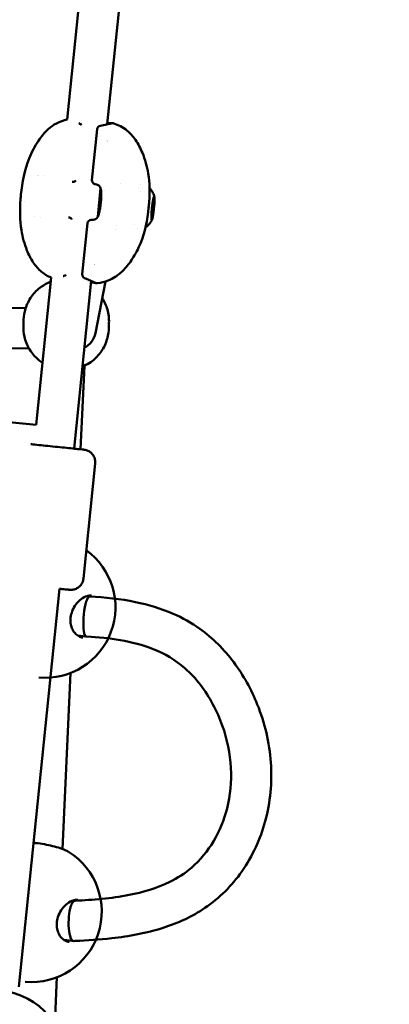
# Model space of a CAD drawing. Units: millimetres. Extents: x -927 to 46788, y 6 to 32044.
# Drawn here: x 7261 to 7408, y 8181 to 8573 of the extents above; entities that cross this region are included whole.
import ezdxf

# ---------------------------------------------------------------- set-up
doc = ezdxf.new("R2010")
doc.units = ezdxf.units.MM
doc.layers.add('MD_Visible', color=7, linetype='Continuous', lineweight=50)
doc.styles.get("Standard").update_dxf_attribs({"font": 'Square-721-BT.ttf'})
doc.dimstyles.new('OLCU', dxfattribs={"dimtxt": 300, "dimasz": 150, "dimexe": 0.18, "dimexo": 0.0625, "dimgap": 50, "dimtad": 1, "dimdec": 0, "dimlfac": 0.1, "dimrnd": 5, "dimzin": 0, "dimdsep": 46, "dimtxsty": 'Standard', "dimcen": 0.09, "dimse1": 1, "dimse2": 1, "dimadec": 0, "dimazin": 0, "dimtfac": 1, "dimtdec": 0, "dimtofl": 0, "dimtmove": 0, "dimatfit": 3, "dimfxl": 1, "dimtolj": 1, "dimtzin": 0, "dimarcsym": 0})

# ---------------------------------------------------------------- blocks, each defined once
blk = doc.blocks.new('*D9')
at = {"color": 0, "lineweight": -2, "transparency": 16777216}
blk.add_line((304.35, 15947.47), (21564.35, 15947.47), dxfattribs=at)
at = {"color": 0, "transparency": 16777216}
for points in [[(304.35, 15997.47), (304.35, 15897.47), (4.35, 15947.47)], [(21564.35, 15997.47), (21564.35, 15897.47), (21864.35, 15947.47)]]:
    blk.add_solid(points, dxfattribs=at)
at = {"layer": 'Defpoints', "color": 0, "transparency": 16777216}
for p in [(21864.35, 15947.47), (4.35, 8092.41), (21864.35, 4117.85)]:
    blk.add_point(p, dxfattribs=at)
at = {"color": 0, "transparency": 16777216, "insert": (10934.35, 16374.72), "char_height": 600, "attachment_point": 5}
blk.add_mtext('\\A1;2185', dxfattribs=at)
blk = doc.blocks.new('*D10')
at = {"color": 0, "lineweight": -2, "transparency": 16777216}
blk.add_line((-105.88, 15578.07), (-105.88, 307.59), dxfattribs=at)
at = {"color": 0, "transparency": 16777216}
for points in [[(-155.88, 15578.07), (-55.88, 15578.07), (-105.88, 15878.07)], [(-155.88, 307.59), (-55.88, 307.59), (-105.88, 7.59)]]:
    blk.add_solid(points, dxfattribs=at)
at = {"layer": 'Defpoints', "color": 0, "transparency": 16777216}
for p in [(12298.17, 15878.07), (-105.88, 7.59), (11325.1, 7.59)]:
    blk.add_point(p, dxfattribs=at)
at = {"color": 0, "transparency": 16777216, "insert": (-533.13, 7942.83), "char_height": 600, "attachment_point": 5, "rotation": 90}
blk.add_mtext('\\A1;1585', dxfattribs=at)

msp = doc.modelspace()

# ---------------------------------------------------------------- linework, layer by layer
at = {"layer": 'MD_Visible'}
for p, q in [((7279.8, 8532.83), (7288.52, 8617.99)), ((7295.69, 8530.95), (7304.39, 8615.91)), ((7289.63, 8508.8), (7291.71, 8529.07)), ((7295.68, 8524.47), (7295.68, 8524.47)), ((7291.92, 8494.16), (7293.08, 8505.48)), ((7294.52, 8504.59), (7294.52, 8504.59)), ((7313.93, 8499.73), (7313.83, 8499.74)), ((7314.27, 8499.68), (7313.83, 8499.73)), ((7313.5, 8495.48), (7313.39, 8495.49)), ((7313.84, 8495.44), (7313.51, 8495.48)), ((7285.8, 8471.35), (7287.88, 8491.62)), ((7293.46, 8494.65), (7293.46, 8494.65)), ((7299.08, 8488.98), (7299.08, 8488.98)), ((7290.61, 8475.04), (7290.61, 8475.04)), ((7267.38, 8411.52), (7273.37, 8470.06)), ((7282.49, 8402.01), (7289.32, 8468.69)), ((7290.99, 8447.86), (7295.05, 8468.47)), ((7185.99, 8458.6), (7263.23, 8457.82)), ((7262.44, 8453.31), (7262.34, 8450.9)), ((7296.41, 8452), (7296.32, 8449.59)), ((7184.34, 8442.62), (7264.6, 8441.81)), ((7267.38, 8411.52), (7012.54, 8435.6)), ((7286.65, 8434.97), (7285.13, 8401.73)), ((7290.93, 8396.1), (7286.24, 8350.34)), ((7260.57, 8188.04), (7276.78, 8346.29)), ((7287.53, 8343.38), (7288.72, 8343.25)), ((7287.12, 8327.33), (7283.95, 8327.69)), ((7287.17, 8327.32), (7287.39, 8327.3)), ((7287.41, 8327.3), (7287.63, 8327.29)), ((7281.12, 8312.82), (7277.96, 8242.81)), ((7282.09, 8222.37), (7282.9, 8222.28)), ((7281.72, 8206.31), (7278.51, 8206.67)), ((7282.28, 8206.25), (7281.72, 8206.31)), ((7282.91, 8206.27), (7282.38, 8206.25)), ((7275.68, 8191.81), (7274.84, 8172.98))]:
    msp.add_line(p, q, dxfattribs=at)
msp.add_circle((7250.76, 8158.69), 28, dxfattribs=at)
at = {"layer": 'MD_Visible', "extrusion": (0, 0, -1)}
for centre, radius, start, end in [((-7284.16, 8529.84), 1.5, 115.4288, 149.9681), ((-7293.2, 8528.91), 1.5, 5.8476, 78.6851), ((-7282.08, 8509.57), 1.5, 222.4277, 269.0038), ((-7291.13, 8508.65), 1.5, 281.7752, 5.8476), ((-7280.32, 8492.39), 1.5, 102.5049, 149.9681), ((-7289.37, 8491.47), 1.5, 5.8476, 90.0506), ((-7287.29, 8471.2), 1.5, 293.1305, 5.8476), ((-7278.25, 8472.13), 1.5, 222.4277, 256.0987), ((-7270.97, 8338.91), 28, 125.9092, 275.0197), ((-7265.53, 8217.91), 28, 121.7738, 275.0197)]:
    msp.add_arc(centre, radius, start, end, dxfattribs=at)
for centre, major_axis, ratio, start_param, end_param in [((7295.65, 8523.07), (-0.15, -1.49), 0.087356, 2.541647, 2.541707), ((7308.93, 8498.09), (-0.97, -9.45), 0.087356, 2.287741, 2.287762), ((7313.81, 8499.19), (-0.071, -0.696), 0.087356, 0.658994, 3.533226), ((7314.21, 8500.73), (-0.071, -0.696), 0.087356, 1.706192, 4.580424), ((7314.28, 8499.13), (-0.071, -0.696), 0.087356, 2.75339, 5.627621), ((7313.49, 8496.04), (-0.071, -0.696), 0.087356, 5.894982, 8.769214), ((7313.96, 8495.98), (-0.071, -0.696), 0.087356, 3.800587, 6.674819), ((7313.56, 8494.44), (-0.071, -0.696), 0.087356, 4.847785, 7.722017), ((7308.93, 8498.09), (-0.97, -9.45), 0.087356, 0.459664, 0.459669), ((7290.87, 8476.4), (-0.15, -1.49), 0.087356, 0.637774, 0.637833), ((7283.14, 8449.42), (-4.92, 6.31), 0.99863, 2.428293, 3.357702), ((7282.62, 8214.27), (-0.29, -8.02), 0.28312, -0.021433, 2.370617)]:
    msp.add_ellipse(centre, major_axis=major_axis, ratio=ratio, start_param=start_param, end_param=end_param, dxfattribs=at)
at = {"layer": 'MD_Visible'}
for centre, major_axis, ratio, start_param, end_param in [((7268.22, 8502.25), (1.12, 10.94), 0.087356, 0.713156, 0.713161), ((7263.46, 8502.74), (0.71, 6.96), 0.087356, 1.158313, 1.158349), ((7263.46, 8502.74), (0.71, 6.96), 0.087356, 1.963578, 1.963616), ((7314.06, 8501.02), (0.13, 1.29), 0.087356, 2.749959, 4.576993), ((7314.41, 8500.97), (0.13, 1.29), 0.087356, 1.702761, 3.529796), ((7313.36, 8494.19), (0.13, 1.29), 0.087356, 4.844354, 6.671388), ((7313.54, 8497.63), (0.13, 1.29), 0.087356, 3.797156, 5.624191), ((7313.71, 8494.15), (0.13, 1.29), 0.087356, 5.891552, 7.718586), ((7314.23, 8497.54), (0.13, 1.29), 0.087356, 0.655564, 2.482598), ((7268.22, 8502.25), (1.12, 10.94), 0.087356, 2.412324, 2.412329), ((7288.06, 8335.27), (0.66, 7.98), 0.215326, 0.194012, 3.147909), ((7288.06, 8335.27), (0.89, 7.95), 0.353256, 3.141305, 3.141593), ((7282.62, 8214.27), (0.89, 7.95), 0.353256, 3.140921, 3.141593)]:
    msp.add_ellipse(centre, major_axis=major_axis, ratio=ratio, start_param=start_param, end_param=end_param, dxfattribs=at)
at = {"layer": 'MD_Visible', "extrusion": (0, 0, -1)}
msp.add_ellipse((7313.89, 8497.58), major_axis=(-0.48, -4.73), ratio=0.087356, dxfattribs=at)
at = {"layer": 'MD_Visible'}
for points, knots in [([(7261.4, 8502.99), (7261.91, 8507.88), (7262.83, 8512.83), (7265.66, 8519.85), (7266.89, 8522.24), (7269.49, 8526.09), (7270.77, 8527.66), (7273.25, 8529.9), (7274.35, 8530.69), (7276.86, 8532.04), (7278.31, 8532.55), (7279.8, 8532.85)], [0, 0, 0, 0, 1.476377, 1.476377, 2.27992, 2.27992, 2.887491, 2.887491, 3.291293, 3.291293, 3.744484, 3.744484, 3.744484, 3.744484]), ([(7292.91, 8530.39), (7293.87, 8530.58), (7294.74, 8530.76), (7295.79, 8530.97), (7296.1, 8531.03), (7296.63, 8531.14), (7296.85, 8531.18), (7297.17, 8531.25), (7297.3, 8531.28), (7297.36, 8531.29), (7297.37, 8531.3), (7297.37, 8531.3)], [0, 0, 0, 0, 0.3494697, 0.3494697, 0.5211824, 0.5211824, 0.6867011, 0.6867011, 0.8406799, 0.8406799, 0.8824851, 0.8824851, 0.8824851, 0.8824851]), ([(7295.74, 8531.37), (7295.99, 8531.37), (7296.21, 8531.37), (7296.69, 8531.38), (7296.93, 8531.38), (7297.18, 8531.39), (7297.23, 8531.39), (7297.31, 8531.39), (7297.35, 8531.39), (7297.48, 8531.4), (7297.56, 8531.4), (7297.71, 8531.4), (7297.77, 8531.4), (7297.89, 8531.39), (7297.94, 8531.39), (7298.04, 8531.38), (7298.08, 8531.37), (7298.18, 8531.35), (7298.24, 8531.34), (7298.3, 8531.32)], [0.5159575, 0.5159575, 0.5159575, 0.5159575, 0.6405246, 0.6405246, 0.8049374, 0.8049374, 0.8481863, 0.8481863, 0.8806196, 0.8806196, 0.9779679, 0.9779679, 1.0637959, 1.0637959, 1.1073318, 1.1073318, 1.1305841, 1.1305841, 1.1553904, 1.1553904, 1.1553904, 1.1553904]), ([(7298.3, 8531.31), (7300.17, 8530.71), (7301.97, 8529.76), (7304.82, 8527.45), (7305.97, 8526.15), (7308.04, 8523.18), (7308.94, 8521.44), (7310.78, 8517), (7311.55, 8514.18), (7312.62, 8507.67), (7312.68, 8503.9), (7312.34, 8499.38), (7312.27, 8498.58), (7312.19, 8497.79)], [0.000197, 0.000197, 0.000197, 0.000197, 0.592097, 0.592097, 1.107019, 1.107019, 1.697706, 1.697706, 2.563376, 2.563376, 3.682051, 3.682051, 3.922041, 3.922041, 3.922041, 3.922041]), ([(7289.45, 8492.97), (7289.94, 8492.97), (7290.38, 8493.02), (7291, 8493.21), (7291.21, 8493.33), (7291.65, 8493.7), (7291.89, 8494.03), (7292.26, 8494.88), (7292.4, 8495.34), (7292.65, 8496.36), (7292.75, 8496.92), (7292.9, 8497.87), (7292.95, 8498.25), (7293.02, 8498.85), (7293.05, 8499.07), (7293.11, 8499.62), (7293.14, 8499.95), (7293.26, 8501.22), (7293.33, 8502.17), (7293.34, 8503.42), (7293.33, 8503.8), (7293.28, 8504.45), (7293.25, 8504.73), (7293.12, 8505.41), (7293, 8505.77), (7292.72, 8506.26), (7292.57, 8506.43), (7292.21, 8506.69), (7292.04, 8506.79), (7291.57, 8506.99), (7291.26, 8507.09), (7290.9, 8507.16)], [0, 0, 0, 0, 0.189859, 0.189859, 0.359017, 0.359017, 0.578783, 0.578783, 0.756073, 0.756073, 0.938905, 0.938905, 1.055269, 1.055269, 1.121769, 1.121769, 1.221608, 1.221608, 1.504342, 1.504342, 1.632275, 1.632275, 1.738846, 1.738846, 1.920988, 1.920988, 2.086399, 2.086399, 2.197207, 2.197207, 2.336518, 2.336518, 2.336518, 2.336518]), ([(7273.37, 8470.03), (7272, 8470.6), (7270.7, 8471.38), (7268.3, 8473.37), (7267.2, 8474.64), (7265.28, 8477.5), (7264.46, 8479.13), (7262.76, 8483.39), (7262.02, 8486.11), (7260.9, 8492.87), (7260.9, 8497.03), (7261.28, 8501.72), (7261.34, 8502.36), (7261.4, 8502.99)], [0.131819, 0.131819, 0.131819, 0.131819, 0.575622, 0.575622, 1.070438, 1.070438, 1.620842, 1.620842, 2.462469, 2.462469, 3.686914, 3.686914, 3.877072, 3.877072, 3.877072, 3.877072]), ([(7312.56, 8505.65), (7312.83, 8505.35), (7313.05, 8505.08), (7313.54, 8504.38), (7313.74, 8504.01), (7314.05, 8503.37), (7314.15, 8503.11), (7314.31, 8502.65), (7314.37, 8502.46), (7314.43, 8502.25), (7314.44, 8502.21), (7314.45, 8502.17)], [0.0751609, 0.0751609, 0.0751609, 0.0751609, 0.0982425, 0.0982425, 0.138798, 0.138798, 0.1793536, 0.1793536, 0.2199091, 0.2199091, 0.2295555, 0.2295555, 0.2295555, 0.2295555]), ([(7312.19, 8497.79), (7311.69, 8492.95), (7310.75, 8488.08), (7308.01, 8481.46), (7306.94, 8479.4), (7304.68, 8475.92), (7303.55, 8474.45), (7301.25, 8472.08), (7300.13, 8471.12), (7298, 8469.73), (7297.04, 8469.22), (7294.68, 8468.29), (7293.24, 8467.94), (7291.79, 8467.78)], [0, 0, 0, 0, 1.458778, 1.458778, 2.151848, 2.151848, 2.714231, 2.714231, 3.158199, 3.158199, 3.483918, 3.483918, 3.922144, 3.922144, 3.922144, 3.922144]), ([(7313.51, 8492.97), (7313.44, 8492.83), (7313.35, 8492.66), (7313.13, 8492.27), (7312.99, 8492.05), (7312.61, 8491.53), (7312.38, 8491.23), (7311.76, 8490.6), (7311.41, 8490.28), (7310.94, 8489.95)], [2.9086066, 2.9086066, 2.9086066, 2.9086066, 2.9491621, 2.9491621, 2.9897176, 2.9897176, 3.0302732, 3.0302732, 3.0633107, 3.0633107, 3.0633107, 3.0633107]), ([(7273.2, 8468.4), (7271.85, 8467.87), (7270.57, 8467.17), (7267.93, 8465.26), (7266.64, 8463.96), (7264.53, 8461.02), (7263.72, 8459.38), (7262.74, 8456.25), (7262.49, 8454.78), (7262.44, 8453.31)], [6.703265, 6.703265, 6.703265, 6.703265, 6.95976, 6.95976, 7.28001, 7.28001, 7.599593, 7.599593, 7.860454, 7.860454, 7.860454, 7.860454]), ([(7290.86, 8468.02), (7290.86, 8468.02), (7290.85, 8468.02), (7290.82, 8468.03), (7290.76, 8468.06), (7290.61, 8468.13), (7290.51, 8468.17), (7290.25, 8468.29), (7290.06, 8468.37), (7289.38, 8468.66), (7288.77, 8468.93), (7287.65, 8469.41), (7287.19, 8469.61), (7286.7, 8469.82)], [0.2449065, 0.2449065, 0.2449065, 0.2449065, 0.276213, 0.276213, 0.3795748, 0.3795748, 0.4807494, 0.4807494, 0.6185402, 0.6185402, 0.9312393, 0.9312393, 1.1202854, 1.1202854, 1.1202854, 1.1202854]), ([(7291.79, 8467.78), (7291.72, 8467.78), (7291.65, 8467.77), (7291.54, 8467.78), (7291.49, 8467.78), (7291.39, 8467.79), (7291.35, 8467.8), (7291.19, 8467.82), (7291.09, 8467.84), (7290.92, 8467.88), (7290.87, 8467.89), (7290.78, 8467.91), (7290.73, 8467.92), (7290.56, 8467.95), (7290.42, 8467.99), (7289.98, 8468.08), (7289.65, 8468.16), (7289.27, 8468.23)], [0, 0, 0, 0, 0.0292218, 0.0292218, 0.0597594, 0.0597594, 0.1085271, 0.1085271, 0.2403615, 0.2403615, 0.2898049, 0.2898049, 0.3268856, 0.3268856, 0.4382422, 0.4382422, 0.6309625, 0.6309625, 0.6309625, 0.6309625]), ([(7296.41, 8452), (7296.48, 8453.8), (7296.26, 8455.61), (7295.3, 8458.91), (7294.62, 8460.41), (7293.73, 8461.79)], [4.7188616, 4.7188616, 4.7188616, 4.7188616, 5.0377958, 5.0377958, 5.3267382, 5.3267382, 5.3267382, 5.3267382]), ([(7269.9, 8436.17), (7269.34, 8436.54), (7268.8, 8436.95), (7266.9, 8438.56), (7265.71, 8439.96), (7263.84, 8443.05), (7263.15, 8444.75), (7262.42, 8447.95), (7262.29, 8449.43), (7262.34, 8450.9)], [3.685538, 3.685538, 3.685538, 3.685538, 3.805222, 3.805222, 4.125472, 4.125472, 4.445055, 4.445055, 4.705916, 4.705916, 4.705916, 4.705916]), ([(7296.32, 8449.59), (7296.25, 8447.79), (7295.89, 8446), (7294.62, 8442.63), (7293.71, 8441.04), (7291.44, 8438.23), (7290.08, 8437.01), (7287.69, 8435.48), (7286.78, 8435), (7285.83, 8434.61)], [1.564324, 1.564324, 1.564324, 1.564324, 1.883258, 1.883258, 2.202405, 2.202405, 2.522104, 2.522104, 2.703992, 2.703992, 2.703992, 2.703992]), ([(7265.37, 8403.76), (7265.44, 8403.75), (7265.5, 8403.75), (7266.41, 8403.66), (7267.43, 8403.55), (7269.63, 8403.33), (7270.85, 8403.21), (7273.34, 8402.95), (7274.64, 8402.82), (7277.16, 8402.56), (7278.42, 8402.43), (7280.72, 8402.19), (7281.8, 8402.08), (7283.65, 8401.89), (7284.44, 8401.81), (7285.66, 8401.68), (7286.08, 8401.63), (7286.4, 8401.6), (7286.45, 8401.59), (7286.53, 8401.58), (7286.56, 8401.58), (7286.61, 8401.57), (7286.64, 8401.57), (7286.72, 8401.55), (7286.76, 8401.55), (7286.84, 8401.53), (7286.89, 8401.53), (7286.99, 8401.5), (7287.05, 8401.49), (7287.2, 8401.46), (7287.31, 8401.43), (7287.63, 8401.33), (7287.84, 8401.25), (7288.47, 8400.96), (7288.85, 8400.71), (7289.6, 8400.08), (7289.95, 8399.66), (7290.5, 8398.76), (7290.71, 8398.25), (7290.95, 8397.2), (7290.98, 8396.65), (7290.93, 8396.1)], [1.565994, 1.565994, 1.565994, 1.565994, 1.595484, 1.595484, 1.980672, 1.980672, 2.364236, 2.364236, 2.747268, 2.747268, 3.13018, 3.13018, 3.513161, 3.513161, 3.896502, 3.896502, 4.281304, 4.281304, 4.382531, 4.382531, 4.4205, 4.4205, 4.449118, 4.449118, 4.466857, 4.466857, 4.483472, 4.483472, 4.501264, 4.501264, 4.532962, 4.532962, 4.6026, 4.6026, 4.738362, 4.738362, 4.897218, 4.897218, 5.056523, 5.056523, 5.219863, 5.219863, 5.219863, 5.219863]), ([(7286.24, 8350.34), (7286.19, 8349.81), (7286.04, 8349.27), (7285.6, 8348.3), (7285.3, 8347.84), (7284.57, 8347.06), (7284.14, 8346.73), (7283.21, 8346.22), (7282.7, 8346.03), (7281.93, 8345.89), (7281.66, 8345.86), (7281.34, 8345.85), (7281.27, 8345.85), (7281.16, 8345.85), (7281.12, 8345.85), (7281.04, 8345.86), (7281.01, 8345.86), (7280.95, 8345.86), (7280.93, 8345.86), (7280.88, 8345.87), (7280.86, 8345.87), (7280.79, 8345.87), (7280.75, 8345.88), (7280.57, 8345.89), (7280.38, 8345.91), (7279.6, 8345.99), (7278.8, 8346.07), (7277.47, 8346.2), (7277.13, 8346.23), (7276.78, 8346.27)], [0, 0, 0, 0, 0.16215, 0.16215, 0.32137, 0.32137, 0.480694, 0.480694, 0.639994, 0.639994, 0.717832, 0.717832, 0.73976, 0.73976, 0.754575, 0.754575, 0.771508, 0.771508, 0.788392, 0.788392, 0.818073, 0.818073, 0.896956, 0.896956, 1.13423, 1.13423, 1.595484, 1.595484, 1.738059, 1.738059, 1.738059, 1.738059]), ([(7289.49, 8343.62), (7289.31, 8343.64), (7289.12, 8343.65), (7288.35, 8343.62), (7287.71, 8343.48), (7286.29, 8342.88), (7285.5, 8342.38), (7284.07, 8341.11), (7283.4, 8340.34), (7282.32, 8338.66), (7281.87, 8337.74), (7281.31, 8335.96), (7281.14, 8335.09), (7281.06, 8333.5), (7281.11, 8332.77), (7281.37, 8331.42), (7281.58, 8330.79), (7282.13, 8329.62), (7282.5, 8329.07), (7283.35, 8328.1), (7283.87, 8327.7), (7284.92, 8327.13), (7285.47, 8326.96), (7286.01, 8326.9)], [0, 0, 0, 0, 0.104361, 0.104361, 0.420246, 0.420246, 0.777169, 0.777169, 1.106462, 1.106462, 1.409622, 1.409622, 1.668268, 1.668268, 1.89473, 1.89473, 2.120423, 2.120423, 2.372848, 2.372848, 2.668441, 2.668441, 2.964522, 2.964522, 2.964522, 2.964522]), ([(7288.71, 8343.25), (7294.81, 8342.92), (7300.93, 8342.26), (7312.04, 8339.96), (7317.12, 8338.46), (7325.63, 8334.75), (7329.21, 8332.76), (7337.68, 8326.75), (7342.27, 8322.14), (7349.87, 8311.92), (7353.01, 8306.23), (7358.39, 8292.97), (7360.25, 8285.08), (7361.34, 8269.41), (7360.61, 8261.43), (7356.64, 8246.81), (7353.48, 8239.93), (7345.31, 8228.27), (7340.27, 8223.25), (7329.48, 8215.97), (7323.8, 8213.36), (7311.32, 8209.38), (7304.4, 8208.13), (7292.64, 8206.79), (7287.79, 8206.46), (7282.93, 8206.27)], [0, 0, 0, 0, 1.838564, 1.838564, 3.411537, 3.411537, 4.627919, 4.627919, 6.531811, 6.531811, 8.449882, 8.449882, 10.827134, 10.827134, 13.190022, 13.190022, 15.438067, 15.438067, 17.545445, 17.545445, 19.41857, 19.41857, 21.550358, 21.550358, 23.039067, 23.039067, 23.039067, 23.039067]), ([(7288.71, 8343.25), (7288.69, 8343.25), (7288.67, 8343.25), (7288.66, 8343.25), (7288.61, 8343.24), (7288.56, 8343.23), (7288.52, 8343.21), (7288.47, 8343.19), (7288.42, 8343.17), (7288.38, 8343.13), (7288.38, 8343.13), (7288.37, 8343.13), (7288.37, 8343.13)], [2.3798832, 2.3798832, 2.3798832, 2.3798832, 2.404197, 2.404197, 2.404197, 2.4680752, 2.4680752, 2.4680752, 2.5299077, 2.5299077, 2.5299077, 2.5324657, 2.5324657, 2.5324657, 2.5324657]), ([(7282.85, 8222.28), (7290.06, 8222.58), (7297.3, 8223.18), (7309.95, 8225.63), (7315.49, 8227.23), (7323.65, 8231.25), (7326.58, 8233.15), (7332.7, 8238.38), (7335.7, 8242.04), (7340.42, 8250.02), (7342.2, 8254.42), (7344.67, 8264.15), (7345.17, 8269.63), (7344.61, 8280.76), (7343.43, 8286.53), (7339.42, 8297.69), (7336.5, 8303.21), (7330.95, 8310.47), (7328.87, 8312.74), (7322.89, 8317.97), (7318.56, 8320.53), (7309.81, 8324.01), (7305.37, 8325.11), (7296.52, 8326.62), (7292.08, 8327.05), (7287.63, 8327.29)], [0, 0, 0, 0, 2.218348, 2.218348, 3.967784, 3.967784, 5.038982, 5.038982, 6.475892, 6.475892, 7.916469, 7.916469, 9.559051, 9.559051, 11.296009, 11.296009, 13.123388, 13.123388, 14.038032, 14.038032, 15.508133, 15.508133, 16.870442, 16.870442, 18.208658, 18.208658, 18.208658, 18.208658]), ([(7266.44, 8245.32), (7266.74, 8245.28), (7267.05, 8245.25), (7268.46, 8245.07), (7269.61, 8244.89), (7271.84, 8244.49), (7272.94, 8244.26), (7275.05, 8243.75), (7276.07, 8243.46), (7277.97, 8242.83), (7278.85, 8242.48), (7279.8, 8241.98), (7280.01, 8241.87), (7280.2, 8241.75)], [0.837719, 0.837719, 0.837719, 0.837719, 0.935097, 0.935097, 1.278267, 1.278267, 1.615718, 1.615718, 1.970405, 1.970405, 2.360692, 2.360692, 2.474093, 2.474093, 2.474093, 2.474093]), ([(7284.05, 8222.61), (7283.87, 8222.63), (7283.68, 8222.64), (7282.91, 8222.61), (7282.27, 8222.47), (7280.85, 8221.87), (7280.06, 8221.37), (7278.63, 8220.1), (7277.96, 8219.33), (7276.88, 8217.65), (7276.43, 8216.73), (7275.86, 8214.95), (7275.7, 8214.08), (7275.62, 8212.5), (7275.67, 8211.76), (7275.93, 8210.42), (7276.14, 8209.79), (7276.69, 8208.61), (7277.05, 8208.06), (7277.91, 8207.09), (7278.43, 8206.69), (7279.48, 8206.12), (7280.02, 8205.95), (7280.57, 8205.89)], [0, 0, 0, 0, 0.104361, 0.104361, 0.420246, 0.420246, 0.777169, 0.777169, 1.106462, 1.106462, 1.409622, 1.409622, 1.668268, 1.668268, 1.89473, 1.89473, 2.120423, 2.120423, 2.372848, 2.372848, 2.668441, 2.668441, 2.964522, 2.964522, 2.964522, 2.964522]), ([(7282.85, 8222.28), (7282.83, 8222.28), (7282.81, 8222.28), (7282.79, 8222.28), (7282.76, 8222.27), (7282.73, 8222.27), (7282.7, 8222.26), (7282.67, 8222.25), (7282.63, 8222.24), (7282.6, 8222.22), (7282.54, 8222.2), (7282.48, 8222.16), (7282.42, 8222.12), (7282.36, 8222.08), (7282.3, 8222.03), (7282.24, 8221.97), (7282.19, 8221.92), (7282.14, 8221.86), (7282.09, 8221.8), (7282.03, 8221.73), (7281.97, 8221.65), (7281.92, 8221.56), (7281.86, 8221.47), (7281.8, 8221.38), (7281.75, 8221.28), (7281.73, 8221.25), (7281.72, 8221.23), (7281.7, 8221.2), (7281.69, 8221.16), (7281.67, 8221.13), (7281.65, 8221.09), (7281.64, 8221.06), (7281.62, 8221.04), (7281.61, 8221.01), (7281.56, 8220.9), (7281.5, 8220.77), (7281.45, 8220.65), (7281.4, 8220.52), (7281.35, 8220.38), (7281.3, 8220.24), (7281.28, 8220.19), (7281.27, 8220.14), (7281.25, 8220.09), (7281.25, 8220.08), (7281.24, 8220.08), (7281.24, 8220.07)], [1.9220187, 1.9220187, 1.9220187, 1.9220187, 1.9447189, 1.9447189, 1.9447189, 1.9736052, 1.9736052, 1.9736052, 2.0105301, 2.0105301, 2.0105301, 2.074163, 2.074163, 2.074163, 2.1378985, 2.1378985, 2.1378985, 2.1921246, 2.1921246, 2.1921246, 2.2558577, 2.2558577, 2.2558577, 2.3193394, 2.3193394, 2.3193394, 2.3350832, 2.3350832, 2.3350832, 2.356882, 2.356882, 2.356882, 2.3719801, 2.3719801, 2.3719801, 2.4353094, 2.4353094, 2.4353094, 2.4991099, 2.4991099, 2.4991099, 2.5216156, 2.5216156, 2.5216156, 2.5246796, 2.5246796, 2.5246796, 2.5246796])]:
    msp.add_open_spline(points, degree=3, knots=knots, dxfattribs=at)
for points in [[(7284.44, 8531.37), (7284.56, 8531.31), (7284.68, 8531.25), (7284.8, 8531.19)], [(7295.72, 8524.18), (7295.72, 8524.18), (7295.72, 8524.18), (7295.72, 8524.18)], [(7270.71, 8510.56), (7270.71, 8510.56), (7270.71, 8510.56), (7270.71, 8510.56)], [(7282.03, 8508.07), (7281.92, 8508.07), (7281.8, 8508.06), (7281.7, 8508.05)], [(7290.9, 8507.16), (7290.88, 8507.17), (7290.85, 8507.17), (7290.82, 8507.18)], [(7300.94, 8507.51), (7300.94, 8507.51), (7300.94, 8507.51), (7300.94, 8507.51)], [(7308.87, 8507.19), (7308.87, 8507.19), (7308.87, 8507.19), (7308.87, 8507.19)], [(7261.4, 8502.99), (7261.4, 8502.99), (7261.4, 8502.99), (7261.4, 8502.99)], [(7308.09, 8505.4), (7308.09, 8505.4), (7308.09, 8505.4), (7308.09, 8505.4)], [(7269.01, 8493.73), (7269.01, 8493.73), (7269.01, 8493.73), (7269.01, 8493.73)], [(7280.24, 8493.96), (7280.35, 8493.93), (7280.46, 8493.9), (7280.58, 8493.87)], [(7280.58, 8493.87), (7280.6, 8493.87), (7280.62, 8493.86), (7280.65, 8493.86)], [(7289.37, 8492.97), (7289.4, 8492.97), (7289.43, 8492.97), (7289.45, 8492.97)], [(7306.63, 8491.2), (7306.63, 8491.2), (7306.63, 8491.2), (7306.63, 8491.2)], [(7299.55, 8490.58), (7299.55, 8490.58), (7299.55, 8490.58), (7299.55, 8490.58)], [(7290.71, 8475.33), (7290.71, 8475.33), (7290.71, 8475.33), (7290.71, 8475.33)], [(7278.61, 8470.67), (7278.48, 8470.64), (7278.35, 8470.61), (7278.23, 8470.58)], [(7280.27, 8241.71), (7280.27, 8241.71), (7280.27, 8241.71), (7280.27, 8241.71)]]:
    msp.add_open_spline(points, degree=3, dxfattribs=at)

# ---------------------------------------------------------------- dimensions: what is measured, and where the dimension line sits
dim = msp.add_linear_dim(base=(21864.35, 15947.47), p1=(4.35, 8092.41), p2=(21864.35, 4117.85), dimstyle='OLCU', override={"dimtxt": 600, "dimasz": 300, "dimgap": 120})
dim.commit()
dim.dimension.update_dxf_attribs({"geometry": '*D9', "text_midpoint": (10934.35, 16374.72)})
dim = msp.add_linear_dim(base=(-105.88, 7.59), p1=(12298.17, 15878.07), p2=(11325.1, 7.59), angle=90, dimstyle='OLCU', override={"dimtxt": 600, "dimasz": 300, "dimgap": 120})
dim.commit()
dim.dimension.update_dxf_attribs({"geometry": '*D10', "text_midpoint": (-533.13, 7942.83)})

doc.saveas('drawing.dxf')
